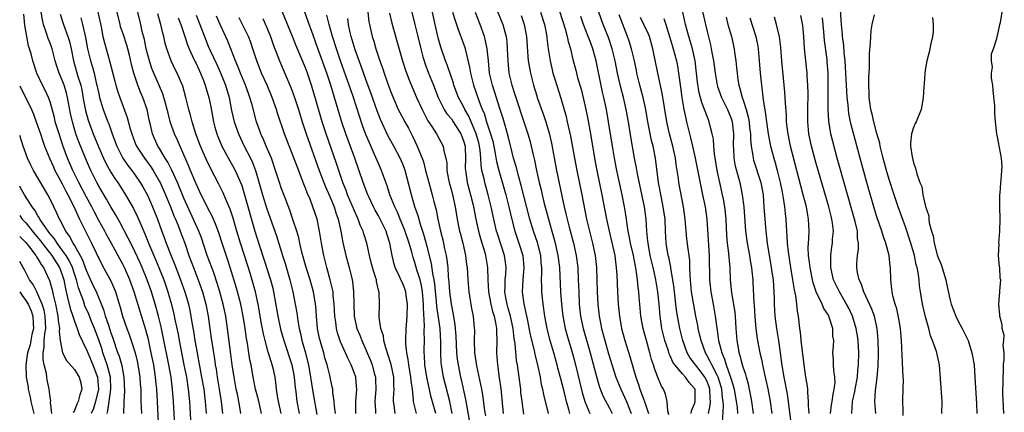
# Model space of a CAD drawing. Units: inches. Extents: x 2649000 to 2652000, y 1557000 to 1560000.
# Drawn here: x 2649000 to 2649162, y 1559641 to 1559706 of the extents above; entities that cross this region are included whole.
import ezdxf

# ---------------------------------------------------------------- set-up
doc = ezdxf.new("R2010")
doc.units = ezdxf.units.IN
doc.header["$MEASUREMENT"] = 0
doc.layers.add('LD26491557_2ft', color=135, linetype='Continuous')

msp = doc.modelspace()

# ---------------------------------------------------------------- linework, layer by layer
at = {"layer": 'LD26491557_2ft'}
for points, elevation in [([(2649012.41, 1559709), (2649013.39, 1559704.61), (2649013.7, 1559703), (2649013.94, 1559701.94), (2649014.78, 1559699), (2649015.64, 1559695.64), (2649015.82, 1559695), (2649016.09, 1559694.09), (2649016.45, 1559693), (2649017, 1559691.5), (2649017.69, 1559689.69), (2649018.17, 1559687.83), (2649018.43, 1559687), (2649019, 1559685.49), (2649019.2, 1559685), (2649020.5, 1559683), (2649021.58, 1559681.58), (2649021.94, 1559681), (2649023, 1559679.18), (2649023.09, 1559679), (2649023.97, 1559677), (2649024.81, 1559675), (2649025.43, 1559673.43), (2649025.62, 1559673), (2649026.06, 1559671.94), (2649026.42, 1559671), (2649027.15, 1559669), (2649027.84, 1559667), (2649028.59, 1559665), (2649029.36, 1559663), (2649030.06, 1559661), (2649030.61, 1559659), (2649031, 1559657), (2649031.3, 1559655), (2649031.57, 1559653), (2649031.76, 1559651.76), (2649031.85, 1559651), (2649032.02, 1559650.02), (2649032.16, 1559649), (2649032.29, 1559648.29), (2649032.49, 1559647), (2649032.82, 1559645), (2649033.13, 1559643), (2649033.35, 1559641)], 7924), ([(2649077.84, 1559709), (2649079.44, 1559705), (2649079.8, 1559703.8), (2649079.99, 1559703), (2649080.11, 1559702.11), (2649080.2, 1559701), (2649080.26, 1559699), (2649080.46, 1559697), (2649080.93, 1559695), (2649081.46, 1559693.46), (2649081.59, 1559693), (2649082.92, 1559689), (2649083.57, 1559687), (2649083.89, 1559685.89), (2649084.13, 1559685), (2649084.46, 1559683.54), (2649084.68, 1559682.68), (2649085.02, 1559680.98), (2649085.46, 1559679), (2649085.77, 1559677.77), (2649085.93, 1559677), (2649086.23, 1559675.77), (2649086.95, 1559673), (2649087.51, 1559671), (2649087.85, 1559669.85), (2649088.08, 1559669), (2649088.53, 1559667), (2649088.76, 1559665), (2649088.97, 1559661), (2649089.09, 1559659), (2649089.32, 1559657), (2649089.73, 1559655), (2649090, 1559654), (2649090.91, 1559650.91), (2649091.4, 1559649), (2649092.5, 1559644.5), (2649092.94, 1559643), (2649093.78, 1559641)], 7886), ([(2649145.28, 1559640.72), (2649145.3, 1559641.31), (2649145.26, 1559643.26), (2649145.32, 1559645), (2649145.34, 1559646.66), (2649145.33, 1559647), (2649145.05, 1559653), (2649144.89, 1559655), (2649144.61, 1559656.61), (2649144.24, 1559658.24), (2649144, 1559659), (2649143.63, 1559660.37), (2649143.5, 1559661), (2649143.46, 1559661.46), (2649143.26, 1559663), (2649143.2, 1559665), (2649143.17, 1559665.17), (2649142.99, 1559667.01), (2649142.47, 1559669), (2649142.06, 1559670.06), (2649141.8, 1559671), (2649141, 1559673.36), (2649140.61, 1559674.61), (2649139.34, 1559679), (2649138.22, 1559683), (2649136.7, 1559688.7), (2649136.36, 1559690.36), (2649136.29, 1559691), (2649136.24, 1559691.76), (2649136.11, 1559693), (2649136.04, 1559694.04), (2649135.9, 1559697), (2649135.76, 1559699), (2649135.6, 1559700.4), (2649135.53, 1559701.53), (2649135.33, 1559703), (2649135.32, 1559703.32), (2649135.15, 1559705), (2649134.87, 1559709)], 7854), ([(2649023.04, 1559635), (2649022.67, 1559643), (2649022.55, 1559645), (2649022.4, 1559646.4), (2649022.36, 1559647), (2649022.05, 1559649), (2649021.65, 1559651), (2649021.17, 1559653.17), (2649020.76, 1559654.76), (2649019.79, 1559657.79), (2649018.85, 1559661), (2649018.14, 1559663), (2649017.24, 1559665), (2649017, 1559665.48), (2649016.45, 1559666.45), (2649015.07, 1559669.07), (2649014.34, 1559670.34), (2649013.99, 1559671), (2649013, 1559672.78), (2649012.23, 1559674.23), (2649011.85, 1559675), (2649011, 1559676.58), (2649009.75, 1559679), (2649008.76, 1559681), (2649007.89, 1559683), (2649007.11, 1559685.11), (2649006.47, 1559687), (2649005.86, 1559689), (2649005.71, 1559689.71), (2649005, 1559692.25), (2649004.74, 1559693), (2649004.17, 1559694.17), (2649003.73, 1559695), (2649002.81, 1559697), (2649002.16, 1559699), (2649001.86, 1559700.14), (2649001.61, 1559701), (2649001.46, 1559701.46), (2649001.15, 1559703), (2649000.85, 1559704.85), (2649000.67, 1559706.67)], 7932), ([(2649025.6, 1559637), (2649025.31, 1559643), (2649025.15, 1559645), (2649024.9, 1559647), (2649024.55, 1559649), (2649023.62, 1559653.62), (2649023.26, 1559655.26), (2649022.84, 1559657), (2649022.44, 1559658.44), (2649021.66, 1559661), (2649020.99, 1559663), (2649020.17, 1559665), (2649019.81, 1559665.81), (2649019, 1559667.54), (2649018.27, 1559669), (2649017.86, 1559669.86), (2649016.49, 1559672.49), (2649016.18, 1559673), (2649015.76, 1559673.76), (2649015, 1559674.99), (2649014.28, 1559676.28), (2649013, 1559678.42), (2649012.69, 1559679), (2649011.69, 1559681), (2649011.47, 1559681.47), (2649010.8, 1559683), (2649009.71, 1559685.71), (2649009.26, 1559687), (2649008.66, 1559689), (2649008.36, 1559690.36), (2649007.89, 1559693), (2649007.72, 1559693.72), (2649007.32, 1559695), (2649007, 1559695.85), (2649006.47, 1559697), (2649006.11, 1559698.11), (2649005.85, 1559699), (2649005.33, 1559701), (2649005, 1559701.93), (2649004.69, 1559702.69), (2649004.43, 1559703.57), (2649003.92, 1559705), (2649003.74, 1559705.74), (2649003.53, 1559707)], 7930), ([(2649006.67, 1559706.67), (2649007.19, 1559705), (2649007.91, 1559703), (2649008.17, 1559702.17), (2649008.44, 1559701), (2649008.86, 1559699), (2649009.58, 1559696.42), (2649010.03, 1559695), (2649010.21, 1559694.21), (2649010.51, 1559692.51), (2649010.84, 1559690.84), (2649011.27, 1559689.27), (2649012.11, 1559687), (2649013, 1559684.77), (2649013.78, 1559683), (2649014.17, 1559682.17), (2649015, 1559680.72), (2649015.67, 1559679.67), (2649016.14, 1559679), (2649017.42, 1559677), (2649018.73, 1559674.73), (2649019.38, 1559673.38), (2649019.9, 1559672.1), (2649020.57, 1559670.57), (2649021.33, 1559668.67), (2649022.35, 1559666.35), (2649022.9, 1559665), (2649023.68, 1559663), (2649024.37, 1559661), (2649024.97, 1559658.97), (2649025.37, 1559657.37), (2649025.54, 1559656.46), (2649026.04, 1559654.04), (2649026.23, 1559653), (2649027.02, 1559649.02), (2649027.41, 1559647), (2649027.72, 1559645), (2649027.92, 1559643), (2649027.98, 1559642.02), (2649028.14, 1559639)], 7928), ([(2649036.37, 1559641), (2649036.26, 1559641.74), (2649036.04, 1559643), (2649035.8, 1559644.2), (2649035.61, 1559645), (2649035.25, 1559647), (2649034.96, 1559649), (2649034.75, 1559650.75), (2649034.2, 1559655), (2649033.89, 1559657), (2649033.48, 1559659), (2649032.93, 1559661), (2649032.47, 1559662.47), (2649031.97, 1559663.97), (2649031.58, 1559665), (2649030.86, 1559667), (2649029.89, 1559669.89), (2649029.46, 1559671), (2649027, 1559676.44), (2649025.93, 1559679), (2649025.02, 1559681.02), (2649024.37, 1559682.37), (2649023.95, 1559683), (2649023, 1559684.58), (2649022.73, 1559685), (2649021.84, 1559687), (2649021.52, 1559688.48), (2649021.32, 1559689.32), (2649020.99, 1559691), (2649020.28, 1559693), (2649019.87, 1559693.87), (2649019.45, 1559695), (2649018.77, 1559697), (2649018.39, 1559698.39), (2649018.04, 1559699.96), (2649017.78, 1559701), (2649017.6, 1559701.6), (2649017, 1559703.47), (2649016.6, 1559704.6), (2649016.5, 1559705), (2649016.03, 1559707)], 7922), ([(2649039.78, 1559641), (2649039.27, 1559643.27), (2649038.79, 1559645), (2649038.38, 1559647), (2649038.05, 1559649), (2649037.87, 1559649.87), (2649037.49, 1559652.51), (2649037.33, 1559653.33), (2649037.09, 1559655), (2649036.76, 1559657), (2649036.36, 1559659), (2649035.83, 1559661), (2649035.65, 1559661.65), (2649034.63, 1559665), (2649034.23, 1559666.23), (2649033.29, 1559669), (2649032.74, 1559670.74), (2649032.21, 1559672.21), (2649031.59, 1559673.59), (2649031, 1559674.69), (2649029.6, 1559677.6), (2649029, 1559678.8), (2649028.07, 1559681), (2649027.77, 1559681.77), (2649027, 1559683.57), (2649025.94, 1559685.94), (2649025.44, 1559687), (2649024.8, 1559688.8), (2649024.4, 1559690.4), (2649024.28, 1559691), (2649023.98, 1559692.02), (2649023.73, 1559693), (2649023.56, 1559693.56), (2649022.05, 1559697), (2649021.76, 1559697.76), (2649021.34, 1559699), (2649020.82, 1559701), (2649020.52, 1559702.52), (2649020.15, 1559703.85), (2649019.91, 1559705), (2649019.44, 1559707)], 7920), ([(2649042.99, 1559641), (2649042.46, 1559643.54), (2649042.26, 1559645), (2649042.15, 1559646.15), (2649042.01, 1559647), (2649041.73, 1559648.27), (2649041.55, 1559649), (2649041.39, 1559649.39), (2649040.93, 1559650.93), (2649040.89, 1559651.1), (2649040.37, 1559653), (2649040.1, 1559654.1), (2649039.79, 1559655.79), (2649039.24, 1559659), (2649038.81, 1559661), (2649037.91, 1559664.09), (2649036.99, 1559667), (2649036.31, 1559669), (2649035.71, 1559671), (2649035.12, 1559673.12), (2649034.62, 1559674.62), (2649034.03, 1559675.97), (2649033.42, 1559677.42), (2649032.75, 1559678.75), (2649031.37, 1559681.37), (2649030.72, 1559682.72), (2649029.75, 1559685), (2649028.99, 1559687.01), (2649028.35, 1559689), (2649028.08, 1559690.08), (2649027.8, 1559691), (2649027.3, 1559693), (2649026.82, 1559694.82), (2649025.9, 1559697), (2649025.58, 1559697.58), (2649024.89, 1559699), (2649024.18, 1559701), (2649023.92, 1559701.92), (2649023.7, 1559703), (2649023.54, 1559703.54), (2649023.23, 1559705), (2649023.17, 1559705.17), (2649022.72, 1559706.72)], 7918), ([(2649061.78, 1559641), (2649061.59, 1559642.41), (2649061.5, 1559643), (2649061.5, 1559643.5), (2649061.58, 1559645), (2649061.55, 1559645.55), (2649061.52, 1559647), (2649061.09, 1559649.09), (2649060.62, 1559650.62), (2649060.2, 1559651.8), (2649059.89, 1559653), (2649059.81, 1559653.81), (2649059.41, 1559655), (2649059.15, 1559656.85), (2649059.19, 1559659), (2649059.15, 1559660.85), (2649059.13, 1559661), (2649059.09, 1559661.09), (2649058.71, 1559662.71), (2649058.67, 1559663), (2649058.54, 1559663.46), (2649058.03, 1559665), (2649057.83, 1559665.83), (2649057.52, 1559667), (2649057.08, 1559669), (2649056.58, 1559670.58), (2649056.48, 1559671), (2649056.01, 1559672.01), (2649055.69, 1559673), (2649055.46, 1559673.46), (2649053.93, 1559677), (2649053.69, 1559677.69), (2649053.15, 1559679), (2649052.48, 1559681), (2649052.12, 1559682.12), (2649050.4, 1559687), (2649049.75, 1559689), (2649048.59, 1559693), (2649048.22, 1559694.22), (2649047.99, 1559695), (2649047.33, 1559697), (2649047, 1559697.88), (2649045.48, 1559701.48), (2649044.88, 1559703), (2649043.25, 1559707)], 7906), ([(2649065.24, 1559641), (2649064.76, 1559643), (2649064.77, 1559643.23), (2649064.59, 1559645), (2649064.38, 1559646.38), (2649064.34, 1559647), (2649063.98, 1559649), (2649063.88, 1559649.88), (2649063.65, 1559651), (2649063.5, 1559652.5), (2649063.5, 1559653), (2649063.57, 1559655), (2649063.6, 1559655.6), (2649063.72, 1559657), (2649063.78, 1559659), (2649063.57, 1559660.43), (2649063.51, 1559661), (2649063.38, 1559661.38), (2649063, 1559662.38), (2649062.79, 1559662.79), (2649062.48, 1559663.52), (2649061.77, 1559665), (2649061.58, 1559665.58), (2649061.24, 1559667), (2649060.9, 1559669), (2649060.42, 1559670.42), (2649060.25, 1559671), (2649059.29, 1559673), (2649059, 1559673.54), (2649058.47, 1559674.47), (2649058.2, 1559675), (2649057.46, 1559676.54), (2649057.25, 1559677), (2649056.48, 1559679), (2649055.1, 1559683), (2649053.64, 1559687), (2649053, 1559688.92), (2649051.17, 1559695), (2649050.5, 1559697), (2649049, 1559701.21), (2649047.99, 1559703.99), (2649047.6, 1559705), (2649047.46, 1559705.46), (2649046.89, 1559707)], 7904), ([(2649057.24, 1559707), (2649057.43, 1559705.43), (2649057.51, 1559705), (2649057.98, 1559703), (2649058.23, 1559702.23), (2649058.58, 1559701), (2649059.23, 1559699), (2649059.71, 1559697.71), (2649059.93, 1559697), (2649060.44, 1559695.56), (2649061, 1559694.01), (2649061.4, 1559693), (2649062.27, 1559691), (2649062.51, 1559690.51), (2649063.32, 1559689), (2649063.93, 1559687.93), (2649064.63, 1559686.63), (2649065.38, 1559685), (2649065.6, 1559684.4), (2649066.17, 1559683), (2649066.39, 1559682.39), (2649066.77, 1559681), (2649067.27, 1559679), (2649067.82, 1559677), (2649068.1, 1559675.9), (2649068.49, 1559674.49), (2649068.77, 1559673), (2649069.2, 1559671), (2649069.57, 1559669.57), (2649069.71, 1559669), (2649069.88, 1559668.12), (2649070.14, 1559667), (2649070.27, 1559666.27), (2649070.4, 1559665), (2649070.49, 1559663.51), (2649070.6, 1559662.6), (2649070.71, 1559661), (2649070.95, 1559659), (2649071.3, 1559657.3), (2649071.59, 1559655.59), (2649071.74, 1559653.74), (2649071.86, 1559651), (2649071.96, 1559649.96), (2649072.1, 1559649), (2649072.5, 1559647), (2649072.6, 1559646.6), (2649073.32, 1559643.32), (2649073.94, 1559639.94)], 7898), ([(2649060.83, 1559706.83), (2649061.21, 1559705.21), (2649062.1, 1559702.1), (2649062.97, 1559699), (2649063.46, 1559697.46), (2649064, 1559696), (2649065.29, 1559693), (2649066.18, 1559691), (2649066.45, 1559690.45), (2649067.15, 1559689.15), (2649067.78, 1559688.22), (2649068.56, 1559687), (2649069.67, 1559685), (2649069.78, 1559684.22), (2649070.11, 1559683), (2649070.25, 1559682.25), (2649070.26, 1559681), (2649070.53, 1559679.47), (2649070.62, 1559679), (2649071, 1559677.68), (2649071.23, 1559676.77), (2649071.61, 1559675), (2649071.94, 1559673), (2649072.12, 1559672.12), (2649072.36, 1559671), (2649072.48, 1559670.48), (2649072.89, 1559669), (2649073.35, 1559667), (2649073.51, 1559665.51), (2649073.59, 1559665), (2649073.7, 1559663), (2649073.86, 1559661), (2649074.04, 1559659.96), (2649074.18, 1559659), (2649074.3, 1559658.3), (2649074.57, 1559657), (2649074.77, 1559655), (2649074.78, 1559654.78), (2649074.77, 1559653), (2649074.83, 1559651), (2649075.13, 1559648.87), (2649075.8, 1559645.8), (2649075.93, 1559645), (2649076.1, 1559644.1), (2649076.46, 1559641.54), (2649076.62, 1559640.62)], 7896), ([(2649064.47, 1559707), (2649065, 1559704.99), (2649065.5, 1559703), (2649065.96, 1559701), (2649066.33, 1559699.67), (2649066.5, 1559699), (2649066.62, 1559698.63), (2649067.25, 1559697), (2649068.07, 1559695), (2649068.84, 1559693), (2649069, 1559692.65), (2649069.83, 1559691), (2649070.28, 1559690.28), (2649071, 1559689.45), (2649071.3, 1559689), (2649072.56, 1559687), (2649073, 1559685.87), (2649073.25, 1559685), (2649073.27, 1559684.73), (2649073.33, 1559683), (2649073.28, 1559681.29), (2649073.3, 1559681), (2649073.37, 1559680.63), (2649073.61, 1559679), (2649074.16, 1559677), (2649074.52, 1559675.48), (2649074.63, 1559675), (2649075.01, 1559673), (2649075.45, 1559671), (2649075.79, 1559669.79), (2649076.49, 1559667.51), (2649076.63, 1559667), (2649076.96, 1559665), (2649077, 1559663), (2649077.09, 1559661), (2649077.48, 1559659), (2649077.78, 1559657.78), (2649078.04, 1559657), (2649078.32, 1559655.68), (2649078.41, 1559655), (2649078.4, 1559654.4), (2649078.47, 1559653), (2649078.42, 1559651), (2649078.56, 1559649), (2649078.88, 1559646.88), (2649079.12, 1559645.12), (2649079.52, 1559641)], 7894), ([(2649082.9, 1559640.9), (2649082.62, 1559643), (2649082.45, 1559644.45), (2649082.4, 1559645), (2649082.14, 1559647), (2649081.86, 1559649), (2649081.73, 1559649.73), (2649081.48, 1559652.52), (2649081.33, 1559653.33), (2649081.14, 1559655), (2649080.71, 1559657), (2649080.36, 1559658.36), (2649080.17, 1559659), (2649079.97, 1559660.03), (2649079.81, 1559661), (2649079.84, 1559661.84), (2649079.85, 1559663), (2649079.95, 1559663.95), (2649080, 1559665), (2649079.9, 1559665.9), (2649079.75, 1559667), (2649078.57, 1559670.57), (2649078.44, 1559671), (2649077.97, 1559673), (2649077.55, 1559675), (2649077.07, 1559677), (2649076.49, 1559679), (2649076.37, 1559679.63), (2649076.03, 1559681), (2649075.89, 1559681.89), (2649075.84, 1559683), (2649075.73, 1559684.27), (2649075.62, 1559685), (2649075.5, 1559685.5), (2649075.09, 1559687), (2649073.88, 1559689.88), (2649073.22, 1559691), (2649073, 1559691.48), (2649072.18, 1559693), (2649071.42, 1559695), (2649071.33, 1559695.33), (2649070.33, 1559698.33), (2649070.06, 1559699), (2649069.26, 1559701.26), (2649068.81, 1559702.81), (2649068.31, 1559705), (2649067.88, 1559707)], 7892), ([(2649071.21, 1559707), (2649071.62, 1559705.62), (2649071.85, 1559705), (2649072.13, 1559704.13), (2649072.57, 1559703), (2649073.2, 1559701.2), (2649073.99, 1559697.99), (2649074.15, 1559697), (2649074.66, 1559695), (2649075.52, 1559692.48), (2649076.09, 1559691), (2649076.38, 1559690.38), (2649076.8, 1559689), (2649077.46, 1559687), (2649077.8, 1559685.8), (2649077.98, 1559685), (2649078.22, 1559683.78), (2649078.44, 1559682.44), (2649078.8, 1559681), (2649079.75, 1559677.75), (2649079.95, 1559677), (2649080.45, 1559675), (2649080.92, 1559672.92), (2649081.41, 1559671), (2649082.12, 1559669), (2649082.78, 1559667), (2649082.94, 1559665), (2649082.73, 1559663), (2649082.67, 1559661), (2649082.93, 1559659.07), (2649083.32, 1559657.32), (2649083.44, 1559656.56), (2649083.98, 1559653.98), (2649084.63, 1559651.37), (2649084.75, 1559650.75), (2649085.23, 1559648.77), (2649085.59, 1559647), (2649085.79, 1559645.79), (2649085.99, 1559645), (2649086.15, 1559644.15), (2649086.92, 1559641)], 7890), ([(2649090.49, 1559641), (2649090.33, 1559641.67), (2649089.93, 1559643), (2649089.59, 1559644.41), (2649089, 1559646.71), (2649088.5, 1559648.5), (2649088.38, 1559649), (2649087.83, 1559651), (2649087.2, 1559653.2), (2649086.79, 1559654.79), (2649086.73, 1559655), (2649086.35, 1559657), (2649086.09, 1559659), (2649085.99, 1559660.01), (2649085.9, 1559661), (2649085.86, 1559661.86), (2649085.84, 1559663), (2649085.89, 1559664.11), (2649085.87, 1559665), (2649085.79, 1559665.79), (2649085.7, 1559667), (2649085.14, 1559669.14), (2649084.49, 1559671), (2649083.91, 1559673), (2649082.49, 1559678.49), (2649082.08, 1559679.92), (2649081.65, 1559681.65), (2649081.24, 1559683), (2649081, 1559683.92), (2649080.41, 1559686.41), (2649079.98, 1559687.98), (2649079.52, 1559689.52), (2649079.05, 1559691), (2649077.74, 1559695), (2649077.28, 1559697), (2649077.08, 1559699), (2649076.89, 1559701), (2649076.57, 1559702.57), (2649076.45, 1559703), (2649075.74, 1559705), (2649074.97, 1559706.97)], 7888), ([(2649085.67, 1559707), (2649086.29, 1559705), (2649086.69, 1559703), (2649086.72, 1559702.72), (2649086.94, 1559701), (2649087.23, 1559699), (2649087.55, 1559697.55), (2649087.69, 1559697), (2649087.99, 1559695.99), (2649089, 1559692.84), (2649089.86, 1559689.86), (2649090.07, 1559689), (2649090.6, 1559686.6), (2649091.23, 1559683), (2649091.61, 1559681), (2649092.43, 1559677), (2649093.23, 1559673), (2649093.7, 1559671), (2649094.23, 1559669), (2649094.66, 1559667), (2649094.85, 1559665), (2649094.98, 1559661), (2649095.09, 1559659), (2649095.3, 1559657), (2649095.59, 1559655.59), (2649095.7, 1559655), (2649095.99, 1559653.99), (2649096.23, 1559653), (2649096.85, 1559650.85), (2649098.07, 1559647), (2649098.32, 1559646.32), (2649098.86, 1559645), (2649099.78, 1559643), (2649100.57, 1559641)], 7882), ([(2649088.81, 1559707.19), (2649089.71, 1559704.29), (2649090.06, 1559703), (2649090.21, 1559702.21), (2649090.57, 1559701), (2649091, 1559699.2), (2649091.46, 1559697.46), (2649091.77, 1559696.23), (2649092.32, 1559694.32), (2649092.72, 1559692.72), (2649093.11, 1559691), (2649093.43, 1559689.43), (2649093.86, 1559687), (2649094.52, 1559683), (2649094.91, 1559681), (2649095.75, 1559677), (2649096.52, 1559673), (2649096.94, 1559671), (2649097.35, 1559669.35), (2649097.88, 1559667), (2649097.98, 1559665.98), (2649098.12, 1559665), (2649098.19, 1559663.81), (2649098.3, 1559661), (2649098.41, 1559659), (2649098.63, 1559657), (2649098.98, 1559655), (2649099.52, 1559653), (2649100.37, 1559650.37), (2649101.32, 1559647), (2649101.78, 1559645.78), (2649102.02, 1559645), (2649102.59, 1559643.41), (2649102.76, 1559643), (2649103.41, 1559641)], 7880), ([(2649110.42, 1559641), (2649110.52, 1559641.48), (2649111, 1559642.59), (2649111.12, 1559643), (2649111.07, 1559645), (2649111, 1559645.13), (2649110.12, 1559646.12), (2649109.52, 1559647), (2649109, 1559647.54), (2649107.76, 1559649), (2649107.45, 1559649.45), (2649107, 1559650.5), (2649106.83, 1559650.83), (2649106.69, 1559651.31), (2649106.13, 1559653), (2649105.91, 1559653.91), (2649105.64, 1559655), (2649105.36, 1559657), (2649105.19, 1559659), (2649104.98, 1559661), (2649104.68, 1559662.68), (2649104.64, 1559663), (2649104.33, 1559664.33), (2649104.2, 1559665), (2649103.72, 1559667), (2649103.34, 1559669), (2649103.33, 1559669.33), (2649103.16, 1559671), (2649103.03, 1559673), (2649102.74, 1559675), (2649101.6, 1559680.4), (2649101.43, 1559681.43), (2649101.14, 1559683), (2649100.53, 1559686.53), (2649100.13, 1559689), (2649099.76, 1559691), (2649099.3, 1559693), (2649098.83, 1559694.83), (2649098.33, 1559697), (2649097.92, 1559699), (2649097.43, 1559701), (2649096.82, 1559702.82), (2649095.97, 1559705), (2649095.27, 1559707)], 7876), ([(2649113.28, 1559641), (2649113.59, 1559642.41), (2649113.62, 1559643), (2649113.57, 1559643.57), (2649113.52, 1559645), (2649113.4, 1559645.4), (2649113, 1559646.42), (2649112.7, 1559647), (2649111.98, 1559647.98), (2649111.14, 1559649), (2649111, 1559649.22), (2649110.24, 1559650.24), (2649109.8, 1559651), (2649109.05, 1559653), (2649108.56, 1559655), (2649108.21, 1559657), (2649108.05, 1559658.05), (2649107.94, 1559659), (2649107.68, 1559661), (2649107.62, 1559661.62), (2649107.41, 1559663), (2649107.08, 1559664.92), (2649107.07, 1559665.07), (2649106.74, 1559666.74), (2649106.67, 1559667), (2649106.33, 1559669), (2649106.21, 1559671), (2649106.14, 1559673), (2649105.86, 1559675), (2649105.54, 1559676.46), (2649105.07, 1559679), (2649104.56, 1559683), (2649104.17, 1559685), (2649103.93, 1559685.93), (2649103.58, 1559687.58), (2649103.31, 1559689), (2649102.97, 1559691), (2649102.53, 1559693), (2649102, 1559695), (2649101.52, 1559697), (2649101.44, 1559697.44), (2649101.1, 1559699), (2649100.65, 1559701), (2649100.25, 1559702.25), (2649099.99, 1559703), (2649099.12, 1559705.12), (2649098.57, 1559706.57)], 7874), ([(2649120.71, 1559641), (2649120.42, 1559643), (2649120.21, 1559644.21), (2649119.85, 1559645.85), (2649119.52, 1559647), (2649119.42, 1559647.42), (2649119, 1559648.64), (2649118.89, 1559649), (2649118.52, 1559650.52), (2649118.35, 1559651), (2649118.2, 1559651.8), (2649118, 1559653), (2649117.84, 1559655), (2649117.71, 1559657), (2649117.65, 1559657.65), (2649117.46, 1559659), (2649117.14, 1559660.86), (2649116.93, 1559663), (2649116.85, 1559665), (2649116.67, 1559666.67), (2649116.62, 1559667.38), (2649116.4, 1559669), (2649116.29, 1559670.29), (2649116.18, 1559673), (2649115.99, 1559675), (2649115.73, 1559676.27), (2649115.6, 1559677), (2649115.14, 1559679), (2649114.73, 1559681), (2649114.3, 1559683.7), (2649114.18, 1559685), (2649114.1, 1559686.1), (2649113.92, 1559687), (2649113.53, 1559688.47), (2649113.41, 1559689), (2649113.28, 1559689.28), (2649113, 1559690), (2649112.72, 1559690.72), (2649112.64, 1559691), (2649112.17, 1559692.17), (2649111.75, 1559693.75), (2649111.48, 1559695.48), (2649111.34, 1559697), (2649111.09, 1559699), (2649110.64, 1559701), (2649110.28, 1559702.28), (2649110.05, 1559703), (2649109.51, 1559705), (2649109, 1559707.28)], 7868), ([(2649112.15, 1559707.85), (2649112.77, 1559705), (2649113, 1559704.03), (2649113.61, 1559701.61), (2649113.74, 1559701), (2649113.88, 1559700.12), (2649114.1, 1559699), (2649114.36, 1559697), (2649114.71, 1559695), (2649114.77, 1559694.77), (2649115.44, 1559693), (2649116.43, 1559691), (2649117, 1559689.53), (2649117.17, 1559689), (2649117.38, 1559687), (2649117.36, 1559685), (2649117.39, 1559684.61), (2649117.46, 1559683), (2649117.7, 1559681.7), (2649117.88, 1559681), (2649118.23, 1559679.77), (2649118.42, 1559679), (2649118.85, 1559677), (2649119.1, 1559675), (2649119.38, 1559671), (2649119.65, 1559669), (2649120.04, 1559667), (2649120.16, 1559666.16), (2649120.37, 1559665), (2649120.41, 1559664.41), (2649120.56, 1559663), (2649120.59, 1559662.59), (2649120.76, 1559659.24), (2649120.8, 1559658.8), (2649120.92, 1559656.92), (2649121.09, 1559655), (2649121.31, 1559653.31), (2649121.74, 1559651), (2649121.98, 1559649.98), (2649122.16, 1559649), (2649122.49, 1559647.51), (2649123.06, 1559645.06), (2649123.45, 1559643), (2649123.7, 1559641)], 7866), ([(2649151.66, 1559641), (2649151.72, 1559643), (2649151.26, 1559649), (2649150.84, 1559651), (2649150.78, 1559651.22), (2649150.15, 1559653), (2649149.81, 1559653.81), (2649149.51, 1559655), (2649149, 1559656.89), (2649148.51, 1559659), (2649148.16, 1559661), (2649148.02, 1559662.02), (2649147.93, 1559663), (2649147.78, 1559664.22), (2649147.62, 1559665), (2649147.47, 1559665.47), (2649147.16, 1559667), (2649146.58, 1559669), (2649145.71, 1559671.71), (2649144.5, 1559675), (2649143.82, 1559677), (2649143, 1559679.5), (2649142.56, 1559681), (2649142.02, 1559683), (2649141.68, 1559684.32), (2649141.53, 1559685), (2649141.46, 1559685.46), (2649141, 1559687.06), (2649140.49, 1559689), (2649140.22, 1559690.22), (2649140, 1559691), (2649139.81, 1559692.19), (2649139.72, 1559693), (2649139.73, 1559693.73), (2649139.67, 1559695), (2649139.65, 1559696.34), (2649139.78, 1559697.78), (2649139.77, 1559700.23), (2649139.96, 1559701.96), (2649139.99, 1559703), (2649140.03, 1559703.97), (2649140.2, 1559705), (2649140.59, 1559706.59)], 7852), ([(2649161.87, 1559641), (2649161.8, 1559642.2), (2649161.71, 1559644.29), (2649161.72, 1559645), (2649161.77, 1559645.77), (2649161.73, 1559647), (2649161.83, 1559647.83), (2649161.81, 1559649), (2649161.94, 1559649.94), (2649161.9, 1559651), (2649161.76, 1559652.24), (2649161.86, 1559653), (2649161.9, 1559653.9), (2649161.6, 1559655), (2649161.59, 1559655.59), (2649161.23, 1559657), (2649161.23, 1559657.23), (2649161.05, 1559659), (2649161.2, 1559661), (2649161.2, 1559661.2), (2649161.37, 1559663), (2649161.25, 1559663.25), (2649161.2, 1559665), (2649161.13, 1559665.13), (2649161.01, 1559667), (2649161.07, 1559668.93), (2649161.05, 1559669.05), (2649161.21, 1559671), (2649161.28, 1559673), (2649161.21, 1559675), (2649161.2, 1559676.8), (2649161.21, 1559677), (2649161.24, 1559677.24), (2649161.36, 1559679), (2649161.44, 1559679.44), (2649161.55, 1559681), (2649161.58, 1559681.58), (2649161.5, 1559683), (2649161, 1559685.62), (2649160.76, 1559686.76), (2649160.69, 1559687), (2649160.49, 1559689), (2649160.39, 1559690.39), (2649160.38, 1559691.62), (2649160.11, 1559694.11), (2649160.03, 1559695), (2649159.86, 1559696.14), (2649159.85, 1559697), (2649159.99, 1559697.99), (2649159.82, 1559699), (2649159.83, 1559700.17), (2649160.15, 1559701), (2649160.7, 1559702.7), (2649160.81, 1559703.19), (2649161, 1559703.87), (2649161.23, 1559705), (2649161.33, 1559705.33), (2649161.6, 1559707)], 7848), ([(2649010.05, 1559706.05), (2649010.33, 1559705), (2649010.69, 1559703.31), (2649010.82, 1559702.82), (2649011.13, 1559701), (2649011.64, 1559699), (2649011.96, 1559697.96), (2649012.23, 1559697), (2649012.6, 1559695.4), (2649012.71, 1559695), (2649013, 1559693.56), (2649013.13, 1559693), (2649013.74, 1559691), (2649014.49, 1559689), (2649014.64, 1559688.64), (2649015.22, 1559687), (2649015.97, 1559685), (2649016.99, 1559682.99), (2649017.8, 1559681.8), (2649018.44, 1559681), (2649019, 1559680.22), (2649019.84, 1559679), (2649020.27, 1559678.27), (2649021, 1559676.94), (2649021.87, 1559675), (2649022.67, 1559673), (2649023.27, 1559671.28), (2649023.82, 1559669.82), (2649024.11, 1559669), (2649024.79, 1559667.21), (2649025.49, 1559665.49), (2649026.45, 1559663), (2649027.18, 1559661), (2649027.75, 1559659), (2649027.98, 1559657.97), (2649028.16, 1559657), (2649028.37, 1559655.63), (2649028.57, 1559654.57), (2649028.81, 1559653), (2649029, 1559651.89), (2649029.92, 1559647), (2649030.26, 1559645), (2649030.51, 1559643), (2649030.67, 1559641)], 7926), ([(2649026.05, 1559706.05), (2649026.48, 1559705), (2649027.16, 1559703), (2649027.61, 1559701.61), (2649027.86, 1559701), (2649028.61, 1559699.39), (2649028.85, 1559698.85), (2649029, 1559698.56), (2649029.74, 1559697), (2649030.25, 1559695.75), (2649030.53, 1559695), (2649030.63, 1559694.63), (2649031.12, 1559693), (2649031.43, 1559691.43), (2649031.88, 1559689), (2649032.1, 1559688.1), (2649032.42, 1559687), (2649032.58, 1559686.58), (2649033.25, 1559685), (2649034.57, 1559682.57), (2649035, 1559681.82), (2649035.44, 1559681), (2649035.75, 1559680.25), (2649036.31, 1559679), (2649036.51, 1559678.51), (2649037, 1559676.98), (2649038.68, 1559671), (2649039, 1559669.94), (2649039.43, 1559668.57), (2649040.22, 1559666.22), (2649041.26, 1559663), (2649041.63, 1559661.63), (2649041.77, 1559661), (2649042.48, 1559657), (2649042.91, 1559654.91), (2649043.42, 1559653), (2649044.77, 1559649), (2649045, 1559647.94), (2649045.17, 1559647), (2649045.31, 1559645.31), (2649045.42, 1559644.58), (2649045.6, 1559643), (2649045.98, 1559641)], 7916), ([(2649029, 1559706.51), (2649029.62, 1559705), (2649030.55, 1559702.55), (2649031, 1559701.42), (2649031.32, 1559700.68), (2649032.4, 1559698.4), (2649033.01, 1559697.01), (2649033.83, 1559695), (2649034.43, 1559693), (2649034.85, 1559690.85), (2649035.27, 1559689), (2649035.97, 1559687), (2649036.94, 1559685), (2649037.98, 1559683), (2649038.31, 1559682.31), (2649038.8, 1559681), (2649039.3, 1559679.3), (2649039.93, 1559677), (2649040.67, 1559674.67), (2649041.98, 1559671), (2649042.23, 1559670.23), (2649043.22, 1559667), (2649043.66, 1559665.66), (2649044.45, 1559663), (2649044.55, 1559662.55), (2649044.92, 1559661), (2649045.32, 1559659), (2649045.59, 1559657.59), (2649045.76, 1559656.24), (2649045.99, 1559655), (2649046.19, 1559654.19), (2649046.43, 1559653), (2649046.99, 1559650.99), (2649047.39, 1559649.39), (2649047.48, 1559649), (2649047.83, 1559647), (2649047.97, 1559645.97), (2649048.25, 1559644.25), (2649048.87, 1559640.87)], 7914), ([(2649051.95, 1559641), (2649051.77, 1559642.23), (2649051.71, 1559643), (2649051.51, 1559644.49), (2649051.5, 1559645), (2649051.42, 1559645.42), (2649051.08, 1559647), (2649051, 1559647.27), (2649050.58, 1559649), (2649050.2, 1559650.2), (2649050, 1559651), (2649049.59, 1559652.41), (2649049.41, 1559653), (2649049.33, 1559653.33), (2649048.99, 1559655), (2649048.8, 1559657), (2649048.69, 1559658.69), (2649048.65, 1559659), (2649048.31, 1559661), (2649047.75, 1559663), (2649047.14, 1559665), (2649046.43, 1559667.57), (2649046.09, 1559669), (2649045.9, 1559669.9), (2649045.57, 1559671), (2649045, 1559672.77), (2649044.44, 1559674.44), (2649043.7, 1559676.3), (2649043, 1559678.15), (2649042.71, 1559679), (2649042.09, 1559681), (2649041.4, 1559683), (2649040.52, 1559685), (2649040.08, 1559686.08), (2649039.64, 1559687), (2649039.49, 1559687.49), (2649038.95, 1559689), (2649038.22, 1559691.78), (2649037.87, 1559693), (2649037.62, 1559693.62), (2649037.13, 1559695), (2649036.29, 1559697), (2649035.94, 1559697.94), (2649035.5, 1559699), (2649034.73, 1559701), (2649034.22, 1559702.22), (2649032.96, 1559704.96), (2649032.35, 1559706.35)], 7912), ([(2649055.3, 1559641), (2649055.27, 1559643), (2649055.44, 1559645), (2649055.42, 1559645.42), (2649055.26, 1559647), (2649055, 1559647.77), (2649054.52, 1559649), (2649054, 1559650), (2649053.58, 1559651), (2649052.78, 1559652.78), (2649052.28, 1559654.28), (2649052.1, 1559655), (2649051.97, 1559656.03), (2649051.81, 1559657), (2649051.72, 1559659), (2649051.57, 1559660.43), (2649051.54, 1559661), (2649051.47, 1559661.47), (2649051.09, 1559663), (2649050.51, 1559665), (2649050.01, 1559667), (2649049.64, 1559669), (2649049.33, 1559671), (2649048.93, 1559673), (2649048.24, 1559675), (2649047.75, 1559676.26), (2649047.29, 1559677.29), (2649047, 1559678.05), (2649046.71, 1559678.71), (2649046.39, 1559679.61), (2649045.62, 1559681.62), (2649045, 1559683.33), (2649043.54, 1559687), (2649042.41, 1559690.41), (2649042.24, 1559691), (2649041.53, 1559693), (2649040.68, 1559695), (2649039.79, 1559697), (2649039.56, 1559697.56), (2649039.01, 1559699), (2649038.36, 1559701), (2649038.01, 1559702.01), (2649037.61, 1559703), (2649036.64, 1559705), (2649036.07, 1559706.07)], 7910), ([(2649039.98, 1559705.98), (2649040.6, 1559704.6), (2649041.26, 1559703), (2649041.71, 1559701.71), (2649042.73, 1559699), (2649044.62, 1559694.62), (2649045.15, 1559693.15), (2649045.85, 1559691), (2649046.47, 1559689), (2649047.14, 1559687), (2649049.28, 1559681), (2649050.01, 1559679), (2649050.29, 1559678.3), (2649051, 1559676.69), (2649051.71, 1559675), (2649052.01, 1559674.01), (2649052.38, 1559673), (2649052.48, 1559672.48), (2649052.82, 1559671), (2649053.14, 1559669.14), (2649053.64, 1559667), (2649054.18, 1559665), (2649054.67, 1559663), (2649054.72, 1559662.72), (2649054.92, 1559661), (2649054.94, 1559659.06), (2649055.02, 1559657), (2649055.47, 1559655), (2649055.92, 1559653.92), (2649056.26, 1559653), (2649057, 1559651.39), (2649057.71, 1559649.71), (2649057.98, 1559649), (2649058.32, 1559647.68), (2649058.52, 1559647), (2649058.54, 1559646.54), (2649058.57, 1559645), (2649058.39, 1559643), (2649058.51, 1559641.49), (2649058.52, 1559641)], 7908), ([(2649068.44, 1559641), (2649067.7, 1559643.7), (2649066.97, 1559646.97), (2649066.63, 1559649), (2649066.57, 1559650.57), (2649066.52, 1559651), (2649066.52, 1559651.48), (2649066.56, 1559653), (2649066.55, 1559654.55), (2649066.59, 1559655.41), (2649066.41, 1559658.41), (2649066.42, 1559659), (2649066.27, 1559661), (2649066.09, 1559662.09), (2649065.87, 1559663), (2649065.33, 1559664.67), (2649065, 1559665.85), (2649064.69, 1559666.69), (2649064.48, 1559667.52), (2649064.04, 1559669), (2649063.29, 1559671.29), (2649062.58, 1559673), (2649062.13, 1559674.13), (2649061.69, 1559675), (2649060.9, 1559677), (2649060.45, 1559678.45), (2649059.8, 1559680.2), (2649059.52, 1559681), (2649059, 1559682.15), (2649058.37, 1559683.63), (2649057.51, 1559685.51), (2649056.92, 1559686.92), (2649056.39, 1559688.39), (2649055.88, 1559689.88), (2649054.89, 1559693), (2649054.4, 1559694.4), (2649054.21, 1559695), (2649052.84, 1559698.84), (2649052.08, 1559701), (2649051.47, 1559703), (2649050.9, 1559705), (2649050.54, 1559706.54)], 7902), ([(2649071.13, 1559641), (2649070.72, 1559643), (2649069.7, 1559647), (2649069.36, 1559649), (2649069.33, 1559649.33), (2649069.26, 1559651), (2649069.26, 1559652.74), (2649069.13, 1559655), (2649068.59, 1559658.59), (2649068.54, 1559659.46), (2649068.28, 1559662.28), (2649068.17, 1559663), (2649067.94, 1559664.06), (2649067.71, 1559665.71), (2649067, 1559668.48), (2649066.45, 1559670.45), (2649065.91, 1559672.09), (2649065.52, 1559673.52), (2649065.01, 1559675), (2649064.42, 1559677), (2649063.74, 1559679.74), (2649063.39, 1559681), (2649063.29, 1559681.29), (2649063, 1559682.04), (2649062.59, 1559683), (2649061.54, 1559685), (2649060.62, 1559686.62), (2649059.34, 1559689.34), (2649058.78, 1559690.78), (2649057.75, 1559693.75), (2649057, 1559695.75), (2649056.15, 1559698.15), (2649055.83, 1559699), (2649055.17, 1559700.83), (2649055, 1559701.35), (2649054.51, 1559703), (2649054.36, 1559703.64), (2649054.06, 1559705), (2649053.95, 1559705.95)], 7900), ([(2649082.46, 1559706.46), (2649082.98, 1559705), (2649083.34, 1559703), (2649083.44, 1559701.44), (2649083.54, 1559700.46), (2649083.64, 1559699), (2649083.83, 1559697.83), (2649083.99, 1559697), (2649084.51, 1559695), (2649085, 1559693.4), (2649085.19, 1559692.81), (2649086.14, 1559690.14), (2649086.51, 1559689), (2649087.09, 1559687.09), (2649087.47, 1559685.47), (2649088.3, 1559681), (2649089.17, 1559676.83), (2649089.57, 1559675), (2649089.85, 1559673.85), (2649090.03, 1559673), (2649090.36, 1559671.64), (2649091.07, 1559669), (2649091.53, 1559667), (2649091.78, 1559665), (2649091.87, 1559663), (2649091.94, 1559661), (2649092.04, 1559659), (2649092.25, 1559657), (2649092.67, 1559655), (2649093.84, 1559651), (2649094.9, 1559646.9), (2649095.35, 1559645.35), (2649095.92, 1559643.92), (2649097, 1559641.88), (2649097.42, 1559641)], 7884), ([(2649106.78, 1559640.78), (2649106.6, 1559641.4), (2649106.48, 1559643), (2649106.22, 1559644.22), (2649105.9, 1559645), (2649105.54, 1559645.54), (2649105, 1559646.82), (2649104.4, 1559648.4), (2649104.24, 1559649), (2649103.92, 1559649.92), (2649103.65, 1559651), (2649103.07, 1559653), (2649102.52, 1559655), (2649102.18, 1559657), (2649101.98, 1559659), (2649101.91, 1559660.09), (2649101.83, 1559661), (2649101.72, 1559661.72), (2649101.62, 1559663), (2649101.41, 1559664.59), (2649101.26, 1559665.26), (2649100.93, 1559667), (2649100.48, 1559669), (2649100.26, 1559670.26), (2649100.1, 1559671), (2649099.92, 1559672.08), (2649099.81, 1559673), (2649099.71, 1559673.71), (2649099.49, 1559675), (2649099.09, 1559677), (2649098.21, 1559681), (2649097.82, 1559683), (2649097.48, 1559685), (2649096.86, 1559689), (2649096.5, 1559691), (2649096.08, 1559693), (2649095.87, 1559693.87), (2649095.52, 1559695.52), (2649095, 1559698.21), (2649094.83, 1559699), (2649094.27, 1559701), (2649093.91, 1559701.91), (2649093.52, 1559703), (2649092.75, 1559705), (2649092.3, 1559706.3)], 7878), ([(2649115.59, 1559639.59), (2649115.77, 1559642.23), (2649115.71, 1559643), (2649115.61, 1559643.61), (2649115.48, 1559645), (2649115.39, 1559645.39), (2649114.87, 1559647), (2649114.69, 1559647.31), (2649113.83, 1559649), (2649113.59, 1559649.59), (2649113, 1559650.64), (2649112.77, 1559651), (2649112.06, 1559653), (2649111.87, 1559653.87), (2649111.6, 1559655), (2649111.51, 1559655.51), (2649111.22, 1559657), (2649110.87, 1559658.87), (2649110.52, 1559661), (2649110.32, 1559663), (2649110.26, 1559663.74), (2649110.24, 1559665), (2649110.2, 1559666.2), (2649110.1, 1559667), (2649109.93, 1559668.07), (2649109.73, 1559669.73), (2649109.59, 1559671), (2649109.43, 1559673), (2649109.16, 1559675), (2649108.43, 1559679), (2649108.34, 1559679.66), (2649107.98, 1559681.98), (2649107.85, 1559683), (2649107.42, 1559685), (2649106.89, 1559687), (2649106.44, 1559689), (2649105.69, 1559693.69), (2649104.94, 1559697), (2649104.15, 1559701), (2649103.57, 1559703), (2649103.41, 1559703.41), (2649102.68, 1559705), (2649102.11, 1559706.11)], 7872), ([(2649105.96, 1559705.96), (2649106.25, 1559705), (2649106.9, 1559703), (2649107.37, 1559701.37), (2649107.49, 1559701), (2649108.01, 1559699), (2649108.17, 1559698.17), (2649108.37, 1559697), (2649108.55, 1559695.45), (2649108.68, 1559694.68), (2649108.91, 1559693), (2649109.26, 1559691), (2649109.54, 1559689.54), (2649109.68, 1559689), (2649110.17, 1559687), (2649110.35, 1559686.35), (2649110.68, 1559685), (2649111.12, 1559683), (2649111.73, 1559679.73), (2649112.07, 1559678.07), (2649112.32, 1559677), (2649112.74, 1559675), (2649113.01, 1559673), (2649113.4, 1559667), (2649113.45, 1559663), (2649113.68, 1559661), (2649114.07, 1559659), (2649114.4, 1559657), (2649114.59, 1559655.41), (2649114.72, 1559654.72), (2649114.96, 1559653), (2649115.46, 1559651), (2649115.94, 1559649.94), (2649116.2, 1559649), (2649116.86, 1559647.14), (2649116.92, 1559647), (2649117, 1559646.69), (2649117.4, 1559645.4), (2649117.49, 1559645), (2649117.85, 1559643), (2649117.99, 1559642.01), (2649118.08, 1559641)], 7870), ([(2649116.18, 1559706.18), (2649116.49, 1559705), (2649117.05, 1559703), (2649117.52, 1559701), (2649117.59, 1559700.41), (2649117.81, 1559699), (2649117.92, 1559697.92), (2649117.99, 1559697), (2649118.13, 1559695.87), (2649118.28, 1559695), (2649118.47, 1559694.47), (2649118.84, 1559693), (2649119, 1559692.56), (2649119.51, 1559691), (2649119.82, 1559689.82), (2649119.97, 1559689), (2649120.06, 1559688.06), (2649120.19, 1559687), (2649120.19, 1559686.19), (2649120.31, 1559685), (2649120.57, 1559683.43), (2649120.61, 1559683), (2649120.69, 1559682.69), (2649121.89, 1559679), (2649122.26, 1559677), (2649122.41, 1559675), (2649122.53, 1559673), (2649122.71, 1559671), (2649122.96, 1559669), (2649123.62, 1559665), (2649123.73, 1559664.27), (2649123.9, 1559663), (2649123.96, 1559661.96), (2649124.06, 1559661), (2649124.1, 1559659.9), (2649124.11, 1559659), (2649124.21, 1559657), (2649124.46, 1559655), (2649124.8, 1559653), (2649125.09, 1559651), (2649125.32, 1559649.32), (2649125.4, 1559648.6), (2649125.67, 1559647), (2649125.91, 1559645.91), (2649126.05, 1559645), (2649126.22, 1559644.22), (2649126.41, 1559643), (2649126.89, 1559639)], 7864), ([(2649120.09, 1559706.09), (2649121.06, 1559703), (2649121.39, 1559701.39), (2649121.45, 1559701), (2649121.63, 1559699), (2649121.78, 1559697), (2649121.98, 1559695), (2649122.13, 1559694.13), (2649122.25, 1559693), (2649122.44, 1559691.56), (2649122.63, 1559690.64), (2649122.84, 1559689), (2649123.13, 1559687), (2649123.5, 1559685), (2649124.02, 1559683), (2649124.26, 1559682.26), (2649124.61, 1559681), (2649125.1, 1559679), (2649125.39, 1559677.39), (2649125.59, 1559676.41), (2649125.79, 1559675), (2649125.9, 1559673.9), (2649126.01, 1559673), (2649126.05, 1559671.95), (2649126.11, 1559671), (2649126.19, 1559670.19), (2649126.24, 1559669), (2649126.38, 1559667.62), (2649126.78, 1559665), (2649127.13, 1559663), (2649127.38, 1559661.38), (2649127.62, 1559660.38), (2649127.79, 1559659), (2649127.87, 1559657.87), (2649128.04, 1559657), (2649128.26, 1559655), (2649128.37, 1559654.37), (2649128.5, 1559653), (2649128.95, 1559649), (2649129.26, 1559647), (2649129.51, 1559645.51), (2649129.57, 1559645), (2649129.55, 1559644.45), (2649129.69, 1559643), (2649129.68, 1559642.32), (2649129.8, 1559641)], 7862), ([(2649133.38, 1559641), (2649133.54, 1559642.46), (2649133.61, 1559643), (2649133.78, 1559644.22), (2649133.98, 1559645), (2649134.11, 1559646.11), (2649134.08, 1559647), (2649133.89, 1559648.11), (2649133.85, 1559649), (2649133.84, 1559649.84), (2649133.74, 1559651), (2649133.84, 1559652.16), (2649133.88, 1559653), (2649133.76, 1559653.76), (2649133.75, 1559655), (2649133.1, 1559657), (2649133, 1559657.18), (2649132.26, 1559658.26), (2649131.98, 1559659), (2649131.01, 1559661.01), (2649130.51, 1559662.51), (2649130.39, 1559663), (2649129.99, 1559665), (2649129.91, 1559665.91), (2649129.76, 1559667), (2649129.7, 1559668.3), (2649129.73, 1559669), (2649129.79, 1559669.79), (2649129.82, 1559671), (2649129.76, 1559673), (2649129.63, 1559673.63), (2649129.4, 1559675), (2649128.87, 1559677), (2649128.46, 1559678.46), (2649127.82, 1559681), (2649126.76, 1559685), (2649126.37, 1559687), (2649126.27, 1559687.73), (2649126.14, 1559689), (2649126.1, 1559690.1), (2649125.93, 1559692.07), (2649125.9, 1559693), (2649125.85, 1559693.85), (2649125.75, 1559695), (2649125.35, 1559699), (2649125.2, 1559701.2), (2649124.97, 1559702.97), (2649124.48, 1559705), (2649124.16, 1559706.16)], 7860), ([(2649136.85, 1559641), (2649136.99, 1559643), (2649137.36, 1559644.64), (2649137.41, 1559645), (2649137.78, 1559647), (2649137.87, 1559648.13), (2649137.97, 1559649), (2649138, 1559651), (2649137.9, 1559653), (2649137.79, 1559653.79), (2649137.6, 1559655), (2649136.97, 1559657), (2649136.35, 1559658.35), (2649136.01, 1559659), (2649134.83, 1559661), (2649134.22, 1559662.22), (2649133.87, 1559663), (2649133.41, 1559665), (2649133.43, 1559665.43), (2649133.39, 1559667), (2649133.58, 1559668.42), (2649133.68, 1559669), (2649133.71, 1559669.71), (2649133.83, 1559671), (2649133.69, 1559672.31), (2649133.58, 1559673), (2649133.45, 1559673.45), (2649133.08, 1559675), (2649131, 1559682.12), (2649130.22, 1559685), (2649129.8, 1559687), (2649129.61, 1559689), (2649129.61, 1559691), (2649129.66, 1559693.66), (2649129.63, 1559695), (2649129.52, 1559696.48), (2649129.51, 1559697), (2649129.29, 1559699), (2649129.09, 1559701.09), (2649128.98, 1559702.98), (2649128.81, 1559704.81), (2649128.48, 1559706.48)], 7858), ([(2649140.79, 1559641), (2649140.65, 1559643), (2649140.77, 1559644.77), (2649141.03, 1559647), (2649141.2, 1559648.8), (2649141.25, 1559651), (2649141.21, 1559653), (2649141.03, 1559655), (2649140.57, 1559657), (2649140.15, 1559658.15), (2649138.86, 1559661), (2649138.4, 1559662.4), (2649138.07, 1559663), (2649137.8, 1559664.2), (2649137.67, 1559665), (2649137.7, 1559665.7), (2649137.81, 1559667), (2649137.95, 1559668.05), (2649137.96, 1559669), (2649137.82, 1559669.82), (2649137.77, 1559671), (2649137.42, 1559672.59), (2649137.31, 1559673), (2649134.47, 1559683), (2649133.73, 1559685.72), (2649133.42, 1559687), (2649133.08, 1559689.08), (2649132.98, 1559690.98), (2649132.99, 1559695), (2649132.95, 1559697), (2649132.82, 1559698.82), (2649132.78, 1559699.22), (2649132.36, 1559702.36), (2649132.25, 1559703.75), (2649132.05, 1559706.05)], 7856), ([(2649150.12, 1559706.12), (2649150.26, 1559705), (2649150.23, 1559703.77), (2649150.12, 1559703), (2649149.84, 1559701.84), (2649149.56, 1559700.44), (2649149.18, 1559699), (2649149, 1559697.79), (2649148.86, 1559697), (2649148.76, 1559695.24), (2649148.7, 1559694.7), (2649148.62, 1559693), (2649148.38, 1559691.62), (2649148.25, 1559691), (2649147.42, 1559689), (2649147.28, 1559688.72), (2649147, 1559688.07), (2649146.69, 1559687), (2649146.52, 1559685.48), (2649146.54, 1559685), (2649146.76, 1559683.24), (2649147, 1559682.23), (2649147.36, 1559681.36), (2649147.55, 1559680.45), (2649148.07, 1559679), (2649148.35, 1559678.35), (2649148.55, 1559677), (2649148.97, 1559675.03), (2649149.51, 1559673.51), (2649149.55, 1559673), (2649149.61, 1559672.39), (2649149.98, 1559671), (2649150.22, 1559670.22), (2649150.39, 1559669), (2649150.9, 1559667.1), (2649151, 1559666.79), (2649151.54, 1559665.54), (2649152.3, 1559663), (2649152.41, 1559662.41), (2649153, 1559659.85), (2649153.22, 1559659), (2649153.97, 1559657), (2649154.3, 1559656.3), (2649155.01, 1559655), (2649155.68, 1559653.68), (2649155.99, 1559653), (2649156.62, 1559651), (2649156.96, 1559649), (2649157.11, 1559647), (2649157.36, 1559642.64), (2649157.43, 1559641)], 7850), ([(2649000, 1559694.92), (2649001.95, 1559691), (2649002.25, 1559690.25), (2649002.71, 1559689), (2649003.4, 1559687), (2649003.79, 1559685.79), (2649004.09, 1559685), (2649004.9, 1559683), (2649005.55, 1559681.55), (2649005.8, 1559681), (2649006.21, 1559680.21), (2649007, 1559678.79), (2649007.59, 1559677.59), (2649007.91, 1559677), (2649008.85, 1559675.15), (2649009.56, 1559673.56), (2649009.84, 1559673), (2649010.2, 1559672.2), (2649011.81, 1559669), (2649012.58, 1559667.43), (2649012.86, 1559666.86), (2649013, 1559666.54), (2649013.52, 1559665.52), (2649014.23, 1559664.23), (2649014.93, 1559662.93), (2649015.56, 1559661.56), (2649015.77, 1559661), (2649016.07, 1559659.93), (2649016.52, 1559658.52), (2649016.92, 1559657), (2649017.64, 1559655), (2649018.02, 1559654.02), (2649018.36, 1559653), (2649018.99, 1559650.99), (2649019.38, 1559649.38), (2649019.45, 1559649), (2649019.76, 1559647), (2649019.83, 1559645.83), (2649019.9, 1559645), (2649019.94, 1559644.06), (2649019.95, 1559643), (2649020.02, 1559641)], 7934), ([(2649017.12, 1559641), (2649017.19, 1559642.81), (2649017.18, 1559643), (2649017.3, 1559644.7), (2649017.21, 1559647), (2649016.84, 1559648.84), (2649016.39, 1559650.39), (2649016.15, 1559651), (2649015.37, 1559653.37), (2649015, 1559654.4), (2649014.7, 1559655.3), (2649014.14, 1559657), (2649013.9, 1559657.9), (2649013.46, 1559659), (2649012.61, 1559661), (2649012.09, 1559662.09), (2649011, 1559664.54), (2649010.35, 1559666.35), (2649009, 1559668.68), (2649008.79, 1559669), (2649008.21, 1559670.2), (2649007.6, 1559671), (2649007, 1559672.16), (2649006.73, 1559672.73), (2649006.54, 1559673), (2649006.06, 1559674.06), (2649005.59, 1559675), (2649005, 1559676.24), (2649004.61, 1559677), (2649004, 1559678), (2649002.27, 1559681), (2649001.85, 1559681.85), (2649001.31, 1559683), (2649000.55, 1559685), (2649000, 1559686.71)], 7936), ([(2649014.37, 1559641), (2649014.52, 1559641.48), (2649014.72, 1559643), (2649015.01, 1559645), (2649014.93, 1559647), (2649014.38, 1559649), (2649014.04, 1559649.96), (2649013.69, 1559651), (2649013.54, 1559651.54), (2649013, 1559653.16), (2649012.31, 1559655), (2649011.83, 1559656.17), (2649011.36, 1559657.36), (2649010.74, 1559658.74), (2649010.48, 1559659.52), (2649009.66, 1559661.66), (2649009.34, 1559663), (2649009, 1559663.99), (2649008.68, 1559665), (2649008.15, 1559666.15), (2649007.63, 1559667), (2649007, 1559667.9), (2649006.16, 1559669), (2649005.73, 1559669.73), (2649005, 1559670.57), (2649004.66, 1559671), (2649003.89, 1559672.11), (2649003.32, 1559673), (2649003.22, 1559673.22), (2649003, 1559673.53), (2649002.48, 1559674.48), (2649002.04, 1559675), (2649000.78, 1559677), (2649000.15, 1559678.15), (2649000, 1559678.4)], 7938), ([(2649000, 1559673.56), (2649000.42, 1559673), (2649001, 1559672.37), (2649002.49, 1559670.49), (2649003.41, 1559669.41), (2649003.7, 1559669), (2649005.31, 1559667), (2649005.95, 1559665.95), (2649006.57, 1559665), (2649007, 1559663.83), (2649007.26, 1559663), (2649007.51, 1559661.51), (2649007.88, 1559660.12), (2649008.28, 1559658.28), (2649008.74, 1559657), (2649009, 1559656.18), (2649009.45, 1559655), (2649009.83, 1559653.83), (2649010.25, 1559653), (2649010.47, 1559652.47), (2649011, 1559651.52), (2649011.2, 1559651), (2649012.04, 1559649), (2649012.79, 1559647), (2649012.94, 1559645), (2649012.47, 1559643), (2649012.13, 1559641.87), (2649011.78, 1559641)], 7940), ([(2649000, 1559670.18), (2649000.08, 1559670.08), (2649001, 1559669.16), (2649001.63, 1559668.37), (2649002.66, 1559667), (2649002.77, 1559666.77), (2649003, 1559666.46), (2649003.51, 1559665.51), (2649003.93, 1559665), (2649004.91, 1559662.91), (2649005.33, 1559661.33), (2649005.49, 1559660.51), (2649005.87, 1559659), (2649006.29, 1559657), (2649006.33, 1559656.33), (2649006.54, 1559655), (2649006.5, 1559654.5), (2649006.66, 1559653), (2649007.02, 1559651), (2649007.71, 1559649.71), (2649009, 1559648.24), (2649009.79, 1559647), (2649010.05, 1559646.05), (2649010.23, 1559645), (2649009.89, 1559644.11), (2649009.64, 1559643), (2649009.42, 1559642.58), (2649009, 1559641.54), (2649008.79, 1559641.21)], 7942), ([(2649005.29, 1559641), (2649005.09, 1559642.91), (2649005.12, 1559643.12), (2649005, 1559643.73), (2649004.84, 1559645), (2649004.54, 1559646.54), (2649004.46, 1559647), (2649004.39, 1559647.61), (2649004.05, 1559649), (2649003.88, 1559649.88), (2649003.87, 1559651), (2649004.05, 1559651.95), (2649004.05, 1559653), (2649004.13, 1559654.13), (2649004.28, 1559655), (2649004.2, 1559657), (2649004.01, 1559658.01), (2649003.69, 1559659), (2649003, 1559660.64), (2649002.8, 1559661), (2649002.22, 1559662.22), (2649001.62, 1559663), (2649001, 1559664.19), (2649000.74, 1559664.74), (2649000.58, 1559665), (2649000.02, 1559666.02), (2649000, 1559666.04)], 7944), ([(2649000, 1559661), (2649000.42, 1559660.42), (2649001, 1559659.59), (2649001.37, 1559659), (2649001.88, 1559657.88), (2649002.16, 1559657), (2649002.2, 1559655.8), (2649002.25, 1559655), (2649002.01, 1559654.01), (2649001.81, 1559653), (2649001.7, 1559652.3), (2649001.27, 1559651), (2649000.99, 1559649), (2649001.07, 1559647), (2649001.37, 1559645.37), (2649001.41, 1559645), (2649001.72, 1559643.72), (2649001.85, 1559643), (2649002.12, 1559641.88), (2649002.35, 1559641)], 7946)]:
    msp.add_lwpolyline(points, dxfattribs=dict(at, elevation=elevation))

doc.saveas('drawing.dxf')
